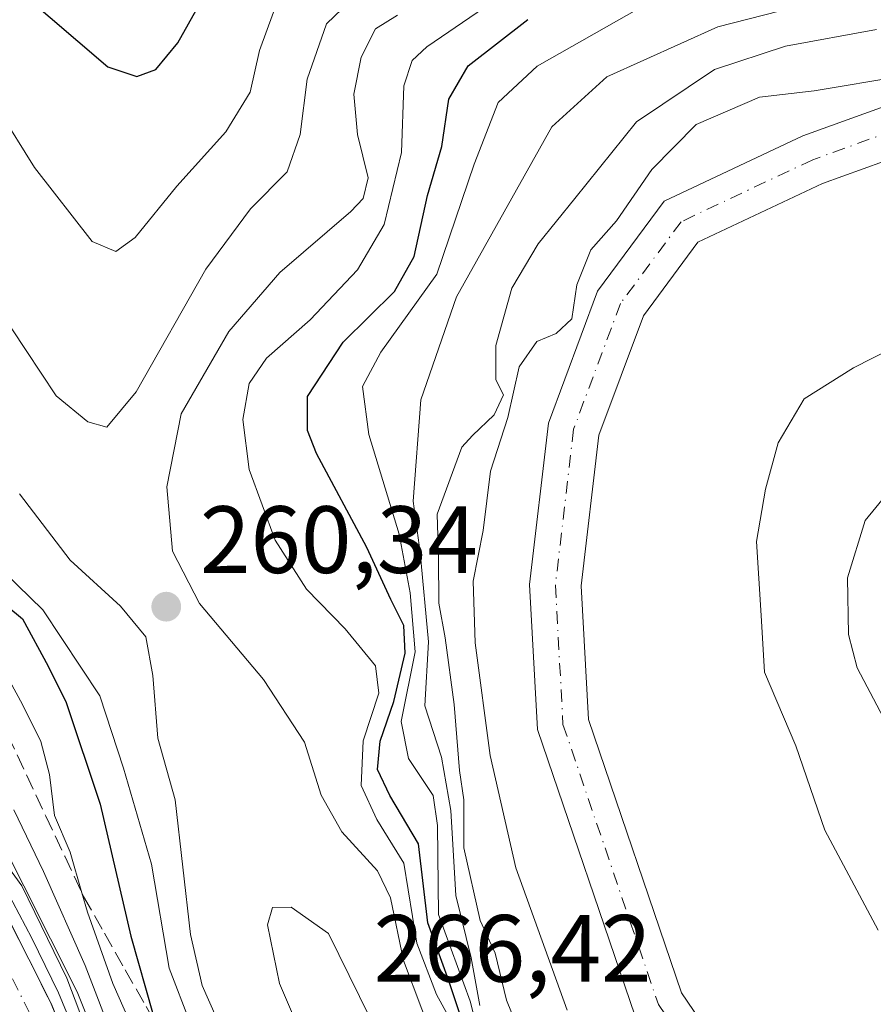
# Model space of a CAD drawing. Units: metres. Extents: x 593173 to 596594, y 4775337 to 4777698.
# Drawn here: x 593676 to 593766, y 4777275 to 4777378 of the extents above; entities that cross this region are included whole.
import ezdxf

# ---------------------------------------------------------------- set-up
doc = ezdxf.new("R2010")
doc.units = ezdxf.units.M
doc.header["$MEASUREMENT"] = 0
doc.linetypes.add('DGN Style 3', pattern=[2.307223, 1.648017, -0.659207])
doc.linetypes.add('DGN Style 4', pattern=[2.638475, 1.318413, -0.659207, 0.001648, -0.659207])
for name, color, linetype, lineweight in [('Arbolado forestal CxS', 92, 'Continuous', 0), ('Carretera de calzada única Cxs', 7, 'Continuous', 13), ('Carretera de calzada única eje', 7, 'DGN Style 4', 0), ('Comarca', 135, 'Continuous', 13), ('Comarca CxS', 21, 'Continuous', 0), ('Corriente natural Cxs', 4, 'Continuous', 13), ('Corriente natural eje', 4, 'DGN Style 4', 0), ('Curva de nivel maestra', 30, 'Continuous', 30), ('Curva de nivel normal', 30, 'Continuous', 0), ('Municipio', 91, 'Continuous', 13), ('Municipio CxS', 4, 'Continuous', 0), ('Núcleo urbano CxS', 7, 'Continuous', 0), ('Punto de cota en terreno', 7, 'Continuous', 0), ('Rótulo de punto de cota en terreno', 7, 'Continuous', 0), ('Suelo desnudo CxS', 253, 'Continuous', 0), ('Talud superficial', 30, 'DGN Style 3', 0)]:
    doc.layers.add(name, color=color, linetype=linetype, lineweight=lineweight)
doc.styles.add('Style-Arial', font='txt')

# ---------------------------------------------------------------- blocks, each defined once
blk = doc.blocks.new('*U7')
at = {"layer": 'Arbolado forestal CxS', "color": 92, "linetype": 'Continuous', "lineweight": 0}
for points in [[(593772.9551, 4777371.3375, 230.9206), (593758.4335, 4777366.1029, 228.8671), (593743.8925, 4777359.2503, 229.7161), (593736.9117, 4777349.8261, 229.6488), (593731.7425, 4777335.9865, 228.0531), (593729.7731, 4777319.0809, 227.9297), (593730.5995, 4777303.8741, 228.0387), (593740.8381, 4777273.8081, 227.2483)], [(593686.9783, 4777264.6671, 234.5327), (593682.4083, 4777276.1772, 235.6297), (593682.2983, 4777276.4217, 235.7064), (593665.5684, 4777309.5717, 234.3382)], [(593763.0401, 4777250.7235, 227.755), (593745.7149, 4777276.2387, 227.6106), (593735.9511, 4777304.9103, 227.6911), (593735.1901, 4777318.9137, 227.9064), (593737.0305, 4777334.7107, 227.7801), (593741.7039, 4777347.2235, 228.0685), (593747.4231, 4777354.9445, 227.9288), (593760.5047, 4777361.1093, 228.0133), (593773.2881, 4777365.7173, 228.2192)]]:
    blk.add_polyline3d(points, dxfattribs=at)
blk = doc.blocks.new('5PATER')
at = {"layer": 'Punto de cota en terreno', "linetype": 'Continuous', "lineweight": 0}
h = blk.add_hatch(color=51, dxfattribs=at)
edge = h.paths.add_edge_path()
edge.add_ellipse((0, 0), major_axis=(-0.11, -0.111), ratio=0.999422, start_angle=0, end_angle=360)

msp = doc.modelspace()

# ---------------------------------------------------------------- linework, layer by layer
at = {"layer": 'Arbolado forestal CxS', "color": 92, "linetype": 'Continuous', "lineweight": 0}
for points in [[(593772.9551, 4777371.3375, 230.9206), (593758.4335, 4777366.1029, 228.8671), (593743.8925, 4777359.2503, 229.7161), (593736.9117, 4777349.8261, 229.6488), (593731.7425, 4777335.9865, 228.0531), (593729.7731, 4777319.0809, 227.9297), (593730.5995, 4777303.8741, 228.0387), (593740.8381, 4777273.8081, 227.2483)], [(593773.2881, 4777365.7173, 228.2192), (593760.5047, 4777361.1093, 228.0133), (593747.4231, 4777354.9445, 227.9288), (593741.7039, 4777347.2235, 228.0685), (593737.0305, 4777334.7107, 227.7801), (593735.1901, 4777318.9137, 227.9064), (593735.9511, 4777304.9103, 227.6911), (593745.7149, 4777276.2387, 227.6106), (593763.0401, 4777250.7235, 227.755)], [(593665.5684, 4777309.5717, 234.3382), (593682.2983, 4777276.4217, 235.7064), (593682.4083, 4777276.1772, 235.6297), (593686.9783, 4777264.6671, 234.5327), (593687.0092, 4777264.5861, 234.4817), (593687.0595, 4777264.4355, 234.3746), (593690.1495, 4777254.3055, 233.6288), (593690.2363, 4777253.9409, 233.6064), (593692.2181, 4777242.2307, 233.1306), (593692.2573, 4777241.8592, 233.1074), (593693.8861, 4777203.9985, 230.5216), (593696.4439, 4777163.0818, 228.8891), (593696.4745, 4777162.7289, 228.8559), (593696.4819, 4777162.5603, 228.8382), (593696.5663, 4777160.9113, 228.4929), (593696.7949, 4777156.4087, 227.2179), (593697.3411, 4777145.6495, 217.2885)]]:
    msp.add_polyline3d(points, dxfattribs=at)
at = {"layer": 'Carretera de calzada única Cxs', "color": 7, "linetype": 'Continuous', "lineweight": 13}
for points in [[(593597.3001, 4777387.9901, 231.6306), (593620.5001, 4777368.6001, 248.0758), (593644.8701, 4777336.0901, 250.5741), (593653.7101, 4777323.8401, 243.4291), (593662.8901, 4777308.2201, 244.9533), (593679.6201, 4777275.0701, 243.4124), (593684.1901, 4777263.5601, 244.3244), (593687.2801, 4777253.4301, 236.1068), (593689.2601, 4777241.7301, 238.5228), (593690.8901, 4777203.8401, 232.3623), (593693.4801, 4777162.5601, 230.0331), (593693.5701, 4777160.7601, 229.1355), (593689.2301, 4777161.3601, 231.1276), (593686.7501, 4777204.4201, 228.4736), (593684.3701, 4777241.2301, 230.2023), (593682.4801, 4777252.2901, 228.7461), (593679.5501, 4777261.9301, 231.7077), (593675.1401, 4777273.0601, 230.756), (593658.5701, 4777305.8401, 231.5376), (593649.5801, 4777321.1601, 231.5548), (593625.4801, 4777353.9301, 237.1934), (593617.1701, 4777364.0901, 232.146), (593607.1401, 4777372.6801, 236.1231), (593585.4801, 4777389.3201, 226.0016)], [(593597.3001, 4777387.9901, 231.6306), (593620.5001, 4777368.6001, 248.0758), (593644.8701, 4777336.0901, 250.5741), (593653.7101, 4777323.8401, 243.4291), (593662.8901, 4777308.2201, 244.9533), (593679.6201, 4777275.0701, 243.4124), (593684.1901, 4777263.5601, 244.3244), (593687.2801, 4777253.4301, 236.1068), (593689.2601, 4777241.7301, 238.5228), (593690.8901, 4777203.8401, 232.3623), (593693.4801, 4777162.5601, 230.0331), (593693.5701, 4777160.7601, 229.1355)]]:
    msp.add_polyline3d(points, dxfattribs=at)
at = {"layer": 'Carretera de calzada única eje', "color": 7, "linetype": 'DGN Style 4', "lineweight": 0}
msp.add_polyline3d([(593602.2301, 4777380.3301, 236.8273), (593613.8201, 4777370.6401, 238.7064), (593618.8201, 4777366.3401, 240.9587), (593622.9801, 4777361.2601, 249.0238), (593635.1701, 4777345.0101, 240.7809), (593647.2301, 4777328.6101, 233.472), (593651.6401, 4777322.5001, 234.4631), (593656.2301, 4777314.6801, 234.7265), (593660.7301, 4777307.0201, 238.1578), (593677.3901, 4777274.0601, 235.4519), (593679.6701, 4777268.3101, 239.3864), (593681.8701, 4777262.7401, 236.2944), (593683.3301, 4777257.9201, 231.8331), (593684.8901, 4777252.8501, 232.2056), (593685.8201, 4777247.3301, 231.93), (593686.8201, 4777241.4801, 233.7392), (593688.0101, 4777223.0701, 230.9038), (593688.8201, 4777204.1301, 229.8471), (593690.1201, 4777183.4901, 231.3102), (593691.3501, 4777161.9601, 230.5234), (593691.3703, 4777161.0641, 229.859)], dxfattribs=at)
at = {"layer": 'Comarca', "color": 135, "linetype": 'Continuous', "lineweight": 13, "flags": 128}
msp.add_lwpolyline([(593769.657, 4777344.782), (593763.729, 4777341.773), (593758.566, 4777338.522), (593755.836, 4777333.906), (593754.507, 4777329.056), (593753.568, 4777323.576), (593754.058, 4777315.828), (593754.396, 4777309.858), (593757.68, 4777302.15), (593760.726, 4777293.295), (593766.336, 4777282.823)], dxfattribs=at)
msp.add_lwpolyline([(593769.657, 4777344.782), (593763.729, 4777341.773), (593758.566, 4777338.522), (593755.836, 4777333.906), (593754.507, 4777329.056), (593753.568, 4777323.576), (593754.058, 4777315.828), (593754.396, 4777309.858), (593757.68, 4777302.15), (593760.726, 4777293.295), (593766.336, 4777282.823)], dxfattribs=at)
at = {"layer": 'Comarca CxS', "color": 21, "linetype": 'Continuous', "lineweight": 0, "flags": 128}
for points in [[(593766.336, 4777282.823), (593760.726, 4777293.295), (593757.68, 4777302.15), (593754.396, 4777309.858), (593754.058, 4777315.828), (593753.568, 4777323.576), (593754.507, 4777329.056), (593755.836, 4777333.906), (593758.566, 4777338.522), (593763.729, 4777341.773), (593769.657, 4777344.782)], [(593769.657, 4777344.782), (593763.729, 4777341.773), (593758.566, 4777338.522), (593755.836, 4777333.906), (593754.507, 4777329.056), (593753.568, 4777323.576), (593754.058, 4777315.828), (593754.396, 4777309.858), (593757.68, 4777302.15), (593760.726, 4777293.295), (593766.336, 4777282.823)]]:
    msp.add_lwpolyline(points, dxfattribs=at)
at = {"layer": 'Corriente natural Cxs', "color": 4, "linetype": 'Continuous', "lineweight": 13}
for points in [[(593740.8381, 4777273.8081, 227.2483), (593730.5995, 4777303.8741, 228.0387), (593729.7731, 4777319.0809, 227.9297), (593731.7425, 4777335.9865, 228.0531), (593736.9117, 4777349.8261, 229.6488), (593743.8925, 4777359.2503, 229.7161), (593758.4335, 4777366.1029, 228.8671), (593772.9551, 4777371.3375, 230.9206)], [(593740.8381, 4777273.8081, 227.2483), (593730.5995, 4777303.8741, 228.0387), (593729.7731, 4777319.0809, 227.9297), (593731.7425, 4777335.9865, 228.0531), (593736.9117, 4777349.8261, 229.6488), (593743.8925, 4777359.2503, 229.7161), (593758.4335, 4777366.1029, 228.8671), (593772.9551, 4777371.3375, 230.9206)], [(593773.2881, 4777365.7173, 228.2192), (593760.5047, 4777361.1093, 228.0133), (593747.4231, 4777354.9445, 227.9288), (593741.7039, 4777347.2235, 228.0685), (593737.0305, 4777334.7107, 227.7801), (593735.1901, 4777318.9137, 227.9064), (593735.9511, 4777304.9103, 227.6911), (593745.7149, 4777276.2387, 227.6106), (593763.0401, 4777250.7235, 227.755)], [(593773.2881, 4777365.7173, 228.2192), (593760.5047, 4777361.1093, 228.0133), (593747.4231, 4777354.9445, 227.9288), (593741.7039, 4777347.2235, 228.0685), (593737.0305, 4777334.7107, 227.7801), (593735.1901, 4777318.9137, 227.9064), (593735.9511, 4777304.9103, 227.6911), (593745.7149, 4777276.2387, 227.6106), (593763.0401, 4777250.7235, 227.755)]]:
    msp.add_polyline3d(points, dxfattribs=at)
at = {"layer": 'Corriente natural eje', "color": 4, "linetype": 'DGN Style 4', "lineweight": 0}
msp.add_polyline3d([(593816.4773, 4777333.4721, 228.8798), (593814.6701, 4777336.6701, 228.9448), (593812.4701, 4777341.7501, 229.0348), (593809.8601, 4777347.0901, 229.1204), (593808.8767, 4777350.0895, 229.149), (593804.0779, 4777356.3037, 229.196), (593788.2029, 4777365.0349, 229.1505), (593773.1217, 4777368.5273, 229.0231), (593759.4691, 4777363.6061, 228.165), (593745.6579, 4777357.0973, 228.508), (593739.3079, 4777348.5249, 228.5013), (593734.3865, 4777335.3485, 227.576), (593732.4815, 4777318.9973, 227.787), (593733.2753, 4777304.3923, 227.4847), (593743.2765, 4777275.0235, 227.0971), (593760.7391, 4777249.3059, 227.0609), (593770.8991, 4777231.0497, 226.8238), (593775.9845, 4777216.3387, 227.1666), (593780.7501, 4777206.7401, 227.1901), (593781.4301, 4777203.3701, 227.1591), (593781.5101, 4777199.8601, 227.1495)], dxfattribs=at)
at = {"layer": 'Curva de nivel maestra', "color": 30, "linetype": 'Continuous', "lineweight": 30, "flags": 128}
for points, elevation in [([(593676.36, 4777381.2401), (593685.53, 4777373.3401), (593688.57, 4777372.3201), (593690.57, 4777373.0701), (593692.9, 4777375.8601), (593696.56, 4777382.4301)], 275), ([(593724.02, 4777269.3001), (593721.3, 4777277.5201), (593719.1, 4777283.5801), (593718.14, 4777291.8601), (593715.13, 4777296.9401), (593713.82, 4777299.6501), (593714.12, 4777302.6401), (593715.52, 4777306.8001), (593716.74, 4777311.8501), (593716.59, 4777314.7501), (593715.23, 4777317.4801), (593712.72, 4777322.9601), (593707.43, 4777332.8101), (593706.47, 4777335.2201), (593706.5, 4777338.7601), (593710.24, 4777344.4701), (593715.59, 4777349.8001), (593717.66, 4777353.4701), (593719.08, 4777359.8501), (593720.58, 4777364.9901), (593721.29, 4777369.9401), (593723.32, 4777373.4501), (593729.58, 4777378.3201)], 250), ([(593673.28, 4777318.1801), (593676.58, 4777315.4801), (593679.28, 4777310.5001), (593681.19, 4777306.7001), (593684.74, 4777296.0401), (593687.96, 4777282.1801), (593690.29, 4777273.9401)], 250)]:
    msp.add_lwpolyline(points, dxfattribs=dict(at, elevation=elevation))
at = {"layer": 'Curva de nivel normal', "color": 30, "linetype": 'Continuous', "lineweight": 0, "flags": 128}
for points, elevation in [([(593711.72, 4777380.99), (593708.48, 4777377.86), (593706.45, 4777372.05), (593705.72, 4777366.23), (593704.34, 4777362.35), (593700.5, 4777358.47), (593695.83, 4777352.14), (593688.53, 4777339.27), (593685.43, 4777335.55), (593683.46, 4777336.11), (593680.12, 4777338.83), (593675.39, 4777345.97), (593666.19, 4777364.24), (593656.34, 4777384.58)], 265), ([(593722.38, 4777271.73), (593720.01, 4777276.08), (593717.94, 4777281.46), (593716.59, 4777289.85), (593713.77, 4777294.44), (593712.11, 4777297.98), (593712.32, 4777302.66), (593713.98, 4777307.67), (593713.62, 4777310.52), (593710.44, 4777314.42), (593706.37, 4777318.57), (593703.08, 4777323.73), (593700.37, 4777331.12), (593699.7, 4777336.36), (593700.35, 4777340.14), (593702.2, 4777342.8), (593706.76, 4777346.8), (593711.71, 4777352.06), (593714.54, 4777356.81), (593716.33, 4777364.36), (593716.57, 4777371.34), (593717.46, 4777373.99), (593719, 4777375.44), (593728.78, 4777382.14)], 255), ([(593724.55, 4777274.91), (593723.65, 4777279.92), (593722.05, 4777286.44), (593721.52, 4777295.38), (593720.55, 4777300.95), (593718.77, 4777306.35), (593719.16, 4777313.07), (593718.3, 4777322.42), (593717.56, 4777327.79), (593718.36, 4777338.41), (593722.12, 4777349.22), (593732.09, 4777367.04), (593737.87, 4777372.29), (593749.51, 4777377.52), (593764.01, 4777381.29)], 240), ([(593702.93, 4777379.06), (593701.46, 4777375.04), (593700.48, 4777370.68), (593697.92, 4777366.51), (593692.77, 4777360.83), (593688.41, 4777355.43), (593686.4, 4777353.98), (593683.91, 4777355.03), (593677.87, 4777362.78), (593666.61, 4777380.87)], 270), ([(593724.95, 4777269.94), (593723.55, 4777275.37), (593720.23, 4777284.47), (593720.13, 4777293.8), (593719.65, 4777296.93), (593717.06, 4777300.82), (593716.32, 4777304.71), (593717.77, 4777312), (593717.25, 4777318.19), (593716.11, 4777324.35), (593712.9, 4777334.78), (593712.26, 4777339.82), (593714.19, 4777343.43), (593720.06, 4777351.62), (593723.97, 4777363.12), (593726.49, 4777369.6), (593730.56, 4777373.41), (593741.23, 4777379.45)], 245), ([(593715.92, 4777378.77), (593713.63, 4777377.31), (593712.1, 4777374.34), (593711.34, 4777370.47), (593711.74, 4777366.25), (593712.85, 4777361.72), (593712.32, 4777359.55), (593711.01, 4777358.18), (593703.57, 4777351.79), (593698.23, 4777345.6), (593693.25, 4777336.95), (593691.72, 4777329.32), (593692.31, 4777322.55), (593695.14, 4777317.06), (593701.86, 4777309.1), (593706.16, 4777302.53), (593707.9, 4777296.98), (593710.09, 4777293.12), (593713.83, 4777289.04), (593715.19, 4777286.22), (593716.55, 4777279.63), (593720.4, 4777269.44)], 260), ([(593766.14, 4777377.25), (593756.61, 4777375.52), (593749.17, 4777373.06), (593741, 4777367.58), (593734.52, 4777359.53), (593730.66, 4777354.8), (593727.92, 4777350.12), (593726.24, 4777344.11), (593726.25, 4777340.53), (593727.03, 4777338.94), (593726.05, 4777336.87), (593723.8, 4777334.68), (593722.67, 4777333.47), (593720.09, 4777326.45), (593720.21, 4777321.88), (593720.24, 4777317.11), (593720.92, 4777313.47), (593721.86, 4777306.47), (593722.42, 4777299.56), (593722.88, 4777296.49), (593722.89, 4777291.47), (593724.58, 4777283.82), (593726.16, 4777280.4), (593727.34, 4777275.47), (593732.63, 4777262.43)], 235), ([(593768.82, 4777372.37), (593759.62, 4777370.81), (593753.89, 4777370.16), (593747.23, 4777367.29), (593742.58, 4777362.59), (593738.87, 4777357.21), (593736.18, 4777354.14), (593734.72, 4777350.47), (593734.22, 4777346.92), (593732.56, 4777345.37), (593730.54, 4777344.56), (593728.67, 4777341.88), (593727.5, 4777336.59), (593725.68, 4777330.94), (593724.91, 4777324.74), (593723.84, 4777319.43), (593724.08, 4777312.96), (593725.63, 4777301.14), (593728.32, 4777289.34), (593733.7, 4777274.42)], 230), ([(593770.68, 4777297.92), (593764.11, 4777310.32), (593763.21, 4777313.83), (593763.1, 4777319.75), (593764.95, 4777325.76), (593768.62, 4777330.24)], 230), ([(593697.72, 4777271.87), (593695.43, 4777277.03), (593694.21, 4777282.38), (593692.62, 4777296.47), (593690.78, 4777302.96), (593690.27, 4777309.52), (593689.52, 4777313.59), (593686.86, 4777316.78), (593681.6, 4777321.61), (593676.27, 4777328.57)], 260), ([(593674.73, 4777320.3), (593678.72, 4777316.41), (593684.7, 4777307.4), (593687.2, 4777299.82), (593690.11, 4777289.73), (593691.98, 4777278.82), (593694.19, 4777273.1)], 255), ([(593673.92, 4777311.38), (593676.61, 4777306.48), (593678.51, 4777302.62), (593679.43, 4777299.13), (593679.95, 4777294.83), (593681.61, 4777291.01), (593682.8213, 4777286.7402), (593683.4, 4777284.7), (593686.06, 4777277.23), (593688.32, 4777272.16)], 245), ([(593683.14, 4777269.59), (593680.37, 4777276.26), (593677.57, 4777281.99), (593669.56, 4777297.08)], 230), ([(593675.67, 4777295.43), (593678.78, 4777288.98), (593683.17, 4777279.13), (593686.24, 4777271.13)], 240), ([(593685.82, 4777265.69), (593681.26, 4777277.8), (593676.52, 4777287.47), (593673.11, 4777292.14)], 235), ([(593704.76, 4777285.24), (593702.8, 4777285.2), (593702.28, 4777283.39), (593703.55, 4777277.23), (593706.37, 4777270.61), (593709.85, 4777265.89), (593713.68, 4777262.34), (593716.96, 4777258.78), (593718.69, 4777256.56), (593720.26, 4777255.78), (593719.42, 4777258.96), (593716.22, 4777267.13), (593708.68, 4777282.47), (593704.76, 4777285.24)], 265)]:
    msp.add_lwpolyline(points, dxfattribs=dict(at, elevation=elevation))
at = {"layer": 'Municipio', "color": 91, "linetype": 'Continuous', "lineweight": 13, "flags": 128}
msp.add_lwpolyline([(593769.657, 4777344.782), (593763.729, 4777341.773), (593758.566, 4777338.522), (593755.836, 4777333.906), (593754.507, 4777329.056), (593753.568, 4777323.576), (593754.058, 4777315.828), (593754.396, 4777309.858), (593757.68, 4777302.15), (593760.726, 4777293.295), (593766.336, 4777282.823)], dxfattribs=at)
msp.add_lwpolyline([(593769.657, 4777344.782), (593763.729, 4777341.773), (593758.566, 4777338.522), (593755.836, 4777333.906), (593754.507, 4777329.056), (593753.568, 4777323.576), (593754.058, 4777315.828), (593754.396, 4777309.858), (593757.68, 4777302.15), (593760.726, 4777293.295), (593766.336, 4777282.823)], dxfattribs=at)
at = {"layer": 'Municipio CxS', "color": 4, "linetype": 'Continuous', "lineweight": 0, "flags": 128}
for points in [[(593766.336, 4777282.823), (593760.726, 4777293.295), (593757.68, 4777302.15), (593754.396, 4777309.858), (593754.058, 4777315.828), (593753.568, 4777323.576), (593754.507, 4777329.056), (593755.836, 4777333.906), (593758.566, 4777338.522), (593763.729, 4777341.773), (593769.657, 4777344.782)], [(593769.657, 4777344.782), (593763.729, 4777341.773), (593758.566, 4777338.522), (593755.836, 4777333.906), (593754.507, 4777329.056), (593753.568, 4777323.576), (593754.058, 4777315.828), (593754.396, 4777309.858), (593757.68, 4777302.15), (593760.726, 4777293.295), (593766.336, 4777282.823)]]:
    msp.add_lwpolyline(points, dxfattribs=at)
at = {"layer": 'Núcleo urbano CxS', "color": 7, "linetype": 'Continuous', "lineweight": 0}
for points in [[(593665.5684, 4777309.5717, 234.3382), (593682.2983, 4777276.4217, 235.7064), (593682.4083, 4777276.1772, 235.6297), (593686.9783, 4777264.6671, 234.5327)], [(593665.5684, 4777309.5717, 234.3382), (593682.2983, 4777276.4217, 235.7064), (593682.4083, 4777276.1772, 235.6297), (593686.9783, 4777264.6671, 234.5327), (593687.0092, 4777264.5861, 234.4817), (593687.0595, 4777264.4355, 234.3746), (593690.1495, 4777254.3055, 233.6288), (593690.2363, 4777253.9409, 233.6064), (593692.2181, 4777242.2307, 233.1306), (593692.2573, 4777241.8592, 233.1074), (593693.8861, 4777203.9985, 230.5216), (593696.4439, 4777163.0818, 228.8891), (593696.4745, 4777162.7289, 228.8559), (593696.4819, 4777162.5603, 228.8382), (593696.5663, 4777160.9113, 228.4929), (593696.7949, 4777156.4087, 227.2179), (593697.3411, 4777145.6495, 217.2885)]]:
    msp.add_polyline3d(points, dxfattribs=at)
at = {"layer": 'Suelo desnudo CxS', "color": 253, "linetype": 'Continuous', "lineweight": 0}
for points in [[(593740.8381, 4777273.8081, 227.2483), (593730.5995, 4777303.8741, 228.0387), (593729.7731, 4777319.0809, 227.9297), (593731.7425, 4777335.9865, 228.0531), (593736.9117, 4777349.8261, 229.6488), (593743.8925, 4777359.2503, 229.7161), (593758.4335, 4777366.1029, 228.8671), (593772.9551, 4777371.3375, 230.9206)], [(593772.9551, 4777371.3375, 230.9206), (593758.4335, 4777366.1029, 228.8671), (593743.8925, 4777359.2503, 229.7161), (593736.9117, 4777349.8261, 229.6488), (593731.7425, 4777335.9865, 228.0531), (593729.7731, 4777319.0809, 227.9297), (593730.5995, 4777303.8741, 228.0387), (593740.8381, 4777273.8081, 227.2483)], [(593773.2881, 4777365.7173, 228.2192), (593760.5047, 4777361.1093, 228.0133), (593747.4231, 4777354.9445, 227.9288), (593741.7039, 4777347.2235, 228.0685), (593737.0305, 4777334.7107, 227.7801), (593735.1901, 4777318.9137, 227.9064), (593735.9511, 4777304.9103, 227.6911), (593745.7149, 4777276.2387, 227.6106), (593763.0401, 4777250.7235, 227.755)], [(593773.2881, 4777365.7173, 228.2192), (593760.5047, 4777361.1093, 228.0133), (593747.4231, 4777354.9445, 227.9288), (593741.7039, 4777347.2235, 228.0685), (593737.0305, 4777334.7107, 227.7801), (593735.1901, 4777318.9137, 227.9064), (593735.9511, 4777304.9103, 227.6911), (593745.7149, 4777276.2387, 227.6106), (593763.0401, 4777250.7235, 227.755)]]:
    msp.add_polyline3d(points, dxfattribs=at)
at = {"layer": 'Talud superficial', "color": 30, "linetype": 'DGN Style 3', "lineweight": 0}
for points in [[(593671.12, 4777311.6301, 257.6544), (593679.04, 4777294.7901, 257.6125), (593681.02, 4777290.5701, 258.0173), (593682.8213, 4777286.7402, 257.3667), (593683, 4777286.3601, 257.3303), (593685.18, 4777282.5201, 257.9617), (593687.36, 4777278.6701, 260.1066), (593689.55, 4777274.8301, 261.6512)], [(593671.12, 4777311.6301, 242.8238), (593679.04, 4777294.7901, 242.6475), (593681.02, 4777290.5701, 243.4016), (593682.8213, 4777286.7402, 244.3547), (593683, 4777286.3601, 244.3778), (593685.18, 4777282.5201, 245.9447), (593687.36, 4777278.6701, 247.1017), (593689.55, 4777274.8301, 247.7878), (593690.5313, 4777273.0971, 248.3882), (593693.91, 4777267.1301, 250.5248), (593696.09, 4777263.2901, 251.8651), (593694.9452, 4777261.974, 248.3968), (593693.6305, 4777260.4625, 243.9908), (593692.95, 4777259.6801, 241.7514), (593691.8097, 4777258.3733, 238.3254), (593689.8, 4777256.0701, 233.8072), (593689.5653, 4777255.8242, 233.3589), (593688.0854, 4777254.2739, 230.6416), (593687.28, 4777253.4301, 229.4331)], [(593681.14, 4777271.2301, 245.418), (593679.62, 4777275.0701, 243.4122), (593677.53, 4777279.2101, 244.8967), (593675.44, 4777283.3601, 246.9936)], [(593675.44, 4777283.3601, 230.3461), (593677.53, 4777279.2101, 229.3898), (593679.62, 4777275.0701, 230.4831), (593681.14, 4777271.2301, 229.9641), (593682.67, 4777267.4001, 229.3028), (593684.19, 4777263.5601, 229.8852), (593687.28, 4777253.4301, 229.4331)]]:
    msp.add_polyline3d(points, dxfattribs=at)

# ---------------------------------------------------------------- block references
at = {"layer": 'Arbolado forestal CxS', "color": 92, "linetype": 'Continuous', "lineweight": 0}
msp.add_blockref('*U7', (0, 0), dxfattribs=at)
at = {"layer": 'Punto de cota en terreno', "color": 7, "linetype": 'Continuous', "lineweight": 0, "xscale": 10, "yscale": 10, "zscale": 10}
msp.add_blockref('5PATER', (593691.67, 4777316.74, 260.34), dxfattribs=at)

# ---------------------------------------------------------------- texts
at = {"layer": 'Rótulo de punto de cota en terreno', "color": 7, "linetype": 'Continuous', "lineweight": 0, "style": 'Style-Arial'}
for s, p in [('260,34', (593695.1978, 4777320.2678)), ('266,42', (593713.4097, 4777277.4097))]:
    msp.add_text(s, height=7, dxfattribs=at).set_placement(p)

doc.saveas('drawing.dxf')
